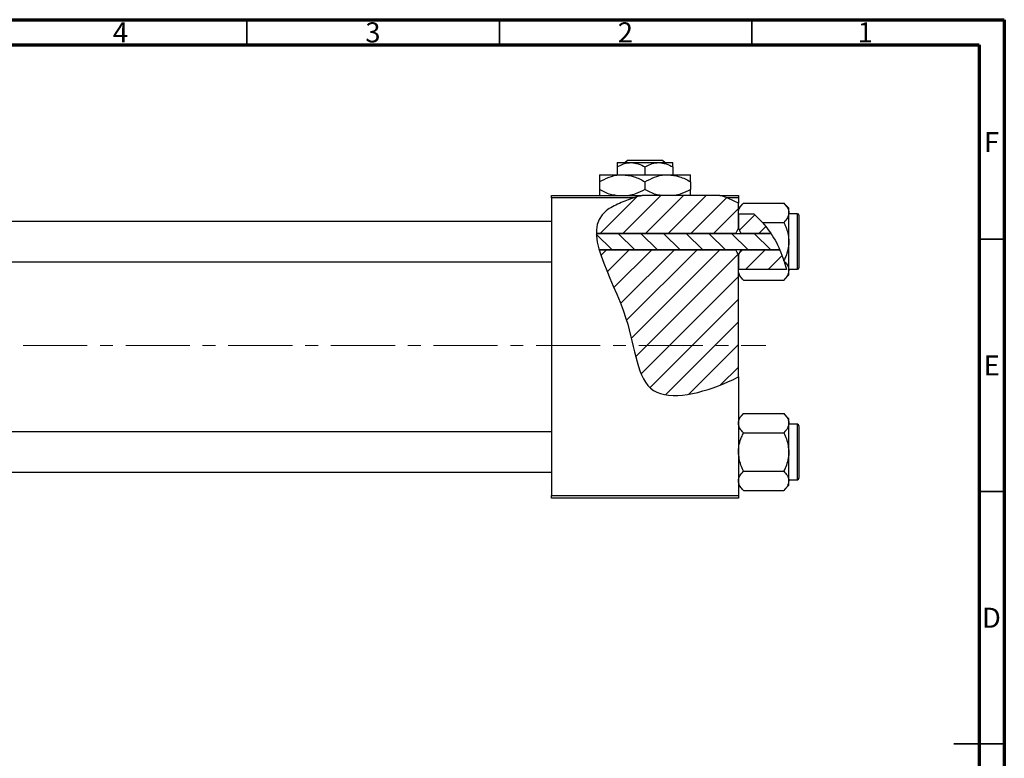
# Model space of a CAD drawing. Units: millimetres. Extents: x -118 to 464, y -85 to 292.
# Drawn here: x 220 to 415, y 146 to 292 of the extents above; entities that cross this region are included whole.
import ezdxf

# ---------------------------------------------------------------- set-up
doc = ezdxf.new("R2010")
doc.units = ezdxf.units.MM
doc.linetypes.add('CENTERX2', pattern=[20.32, 12.7, -2.54, 2.54, -2.54])
doc.styles.add('SLDTEXTSTYLE0', font='TXT', dxfattribs={"width": 0.75})

msp = doc.modelspace()

# ---------------------------------------------------------------- hatches: boundary and pattern name
at = {"linetype": 'Continuous', "lineweight": 18}
h = msp.add_hatch(dxfattribs=at)
h.set_pattern_fill('ANSI31', style=0)
edge = h.paths.add_edge_path(flags=0)
edge.add_line((358.65, 257.18), (343.3, 257.18))
edge.add_spline(control_points=[(343.3, 257.18), (341.74, 256.76), (339.21, 255.88), (334.95, 253.73), (334.15, 251.46), (334.19, 249.66)], knot_values=[0.938136, 0.938136, 0.938136, 0.938136, 0.975352, 1, 1.051421, 1.051421, 1.051421, 1.051421], weights=[1, 1, 1, 1, 1, 1], degree=3, periodic=0)
edge.add_line((334.19, 249.66), (361.84, 249.66))
edge.add_spline(control_points=[(361.84, 249.66), (361.98, 250.01), (362.15, 250.34), (362.34, 250.66)], knot_values=[0.013016, 0.013016, 0.013016, 0.013016, 0.01414, 0.01414, 0.01414, 0.01414], weights=[1, 1, 1, 1], degree=3, periodic=0)
edge.add_line((362.34, 250.66), (362.34, 255.64))
edge.add_spline(control_points=[(362.34, 255.64), (361.17, 256.27), (359.94, 256.78), (358.65, 257.18)], knot_values=[0.785227, 0.785227, 0.785227, 0.785227, 0.817553, 0.817553, 0.817553, 0.817553], weights=[1, 1, 1, 1], degree=3, periodic=0)
h = msp.add_hatch(dxfattribs=at)
h.set_pattern_fill('ANSI31', style=0)
edge = h.paths.add_edge_path(flags=0)
edge.add_spline(control_points=[(368.78, 249.66), (368.01, 250.84), (366.92, 252.18), (365.66, 253.32), (365.41, 253.54)], knot_values=[0.714103, 0.714103, 0.714103, 0.714103, 0.746786, 0.754966, 0.754966, 0.754966, 0.754966], weights=[1, 1, 1, 1, 1], degree=3, periodic=0)
edge.add_line((365.41, 253.54), (362.35, 253.54))
edge.add_spline(control_points=[(362.35, 253.54), (362.35, 253.53), (362.34, 253.53), (362.34, 253.52)], knot_values=[0.006729, 0.006729, 0.006729, 0.006729, 0.006749, 0.006749, 0.006749, 0.006749], weights=[1, 1, 1, 1], degree=3, periodic=0)
edge.add_line((362.34, 253.52), (362.34, 250.66))
edge.add_spline(control_points=[(362.34, 250.66), (362.53, 250.34), (362.7, 250.01), (362.84, 249.66)], knot_values=[0.008531, 0.008531, 0.008531, 0.008531, 0.009647, 0.009647, 0.009647, 0.009647], weights=[1, 1, 1, 1], degree=3, periodic=0)
edge.add_line((362.84, 249.66), (368.78, 249.66))
h = msp.add_hatch(dxfattribs=at)
h.set_pattern_fill('ANSI31', angle=90, style=0)
edge = h.paths.add_edge_path(flags=0)
edge.add_spline(control_points=[(370.55, 246.39), (370.05, 247.54), (369.46, 248.64), (368.78, 249.66)], knot_values=[0.685503, 0.685503, 0.685503, 0.685503, 0.714103, 0.714103, 0.714103, 0.714103], weights=[1, 1, 1, 1], degree=3, periodic=0)
edge.add_line((368.78, 249.66), (334.19, 249.66))
edge.add_spline(control_points=[(334.19, 249.66), (334.22, 248.65), (334.43, 247.55), (334.76, 246.39)], knot_values=[0.051421, 0.051421, 0.051421, 0.051421, 0.080319, 0.080319, 0.080319, 0.080319], weights=[1, 1, 1, 1], degree=3, periodic=0)
edge.add_line((334.76, 246.39), (370.55, 246.39))
h = msp.add_hatch(dxfattribs=at)
h.set_pattern_fill('ANSI31', style=0)
edge = h.paths.add_edge_path(flags=0)
edge.add_line((362.34, 221.2), (362.34, 245.39))
edge.add_spline(control_points=[(362.34, 245.39), (362.15, 245.71), (361.98, 246.05), (361.84, 246.39)], knot_values=[0.008531, 0.008531, 0.008531, 0.008531, 0.009647, 0.009647, 0.009647, 0.009647], weights=[1, 1, 1, 1], degree=3, periodic=0)
edge.add_line((361.84, 246.39), (334.76, 246.39))
edge.add_spline(control_points=[(334.76, 246.39), (335.92, 242.38), (341.88, 231.49), (342.34, 214.83), (356.01, 218.17), (361.71, 220.88), (362.34, 221.2)], knot_values=[0.080319, 0.080319, 0.080319, 0.080319, 0.180082, 0.307015, 0.431142, 0.447105, 0.447105, 0.447105, 0.447105], weights=[1, 1, 1, 1, 1, 1, 1], degree=3, periodic=0)
h = msp.add_hatch(dxfattribs=at)
h.set_pattern_fill('ANSI31', style=0)
edge = h.paths.add_edge_path(flags=0)
edge.add_spline(control_points=[(362.84, 246.39), (362.7, 246.05), (362.53, 245.71), (362.34, 245.39)], knot_values=[0.013016, 0.013016, 0.013016, 0.013016, 0.01414, 0.01414, 0.01414, 0.01414], weights=[1, 1, 1, 1], degree=3, periodic=0)
edge.add_line((362.34, 245.39), (362.34, 242.53))
edge.add_spline(control_points=[(362.34, 242.53), (362.34, 242.52), (362.35, 242.52), (362.35, 242.51)], knot_values=[0.010132, 0.010132, 0.010132, 0.010132, 0.010151, 0.010151, 0.010151, 0.010151], weights=[1, 1, 1, 1], degree=3, periodic=0)
edge.add_line((362.35, 242.51), (371.88, 242.51))
edge.add_spline(control_points=[(371.88, 242.51), (371.55, 243.84), (371.1, 245.14), (370.55, 246.39)], knot_values=[0.654406, 0.654406, 0.654406, 0.654406, 0.685503, 0.685503, 0.685503, 0.685503], weights=[1, 1, 1, 1], degree=3, periodic=0)
edge.add_line((370.55, 246.39), (362.84, 246.39))

# ---------------------------------------------------------------- linework, layer by layer
at = {"color": 7, "linetype": 'Continuous', "lineweight": 70}
for p, q in [((15, 292), (415, 292)), ((415, 292), (415, 5)), ((20, 287), (410, 287)), ((410, 287), (410, 10))]:
    msp.add_line(p, q, dxfattribs=at)
at = {"color": 7, "linetype": 'Continuous', "lineweight": 35}
for p, q in [((265, 287), (265, 292)), ((315, 287), (315, 292)), ((365, 287), (365, 292)), ((410, 248.5), (415, 248.5)), ((410, 198.5), (415, 198.5)), ((415, 148.5), (405, 148.5)), ((410, 148.5), (415, 148.5))]:
    msp.add_line(p, q, dxfattribs=at)
at = {"color": 7, "linetype": 'Continuous', "lineweight": 25}
for p, q in [((338.34, 263.68), (341.09, 263.68)), ((339.87, 263.68), (340.37, 264.18)), ((340.37, 264.18), (347.3, 264.18)), ((341.09, 263.68), (346.59, 263.68)), ((346.59, 263.68), (349.34, 263.68)), ((347.3, 264.18), (347.81, 263.68)), ((338.34, 262.83), (338.34, 261.28)), ((343.84, 262.83), (343.84, 261.28)), ((349.34, 262.83), (349.34, 261.28)), ((334.84, 261.28), (339.34, 261.28)), ((334.84, 259.88), (334.84, 258.37)), ((339.34, 261.28), (348.34, 261.28)), ((343.84, 259.88), (343.84, 258.37)), ((348.34, 261.28), (352.84, 261.28)), ((352.84, 259.88), (352.84, 258.37)), ((325.34, 257.18), (343.3, 257.18)), ((325.34, 256.68), (325.34, 257.18)), ((325.34, 256.68), (325.34, 197.68)), ((341.61, 256.68), (325.34, 256.68)), ((358.65, 257.18), (343.3, 257.18)), ((358.65, 257.18), (362.34, 257.18)), ((362.34, 256.68), (360.09, 256.68)), ((362.34, 257.18), (362.34, 256.68)), ((362.34, 256.68), (362.34, 255.64)), ((363.36, 255.65), (362.34, 254.63)), ((362.34, 250.66), (362.34, 255.64)), ((363.36, 255.65), (371.32, 255.65)), ((372.34, 254.63), (371.32, 255.65)), ((362.35, 253.54), (362.34, 253.74)), ((362.35, 253.54), (362.34, 253.52)), ((362.34, 253.52), (362.34, 250.66)), ((362.35, 253.54), (365.41, 253.54)), ((365.41, 253.54), (367.13, 251.84)), ((372.34, 253.74), (372.34, 254.63)), ((372.34, 248.03), (372.34, 253.74)), ((374.04, 253.53), (372.34, 253.53)), ((325.34, 252.03), (37.34, 252.03)), ((367.13, 251.84), (371.32, 251.84)), ((374.34, 253.23), (374.34, 242.83)), ((334.19, 249.66), (368.78, 249.66)), ((361.84, 249.66), (334.19, 249.66)), ((362.34, 250.66), (362.84, 249.66)), ((368.78, 249.66), (362.84, 249.66)), ((372.34, 242.31), (372.34, 248.03)), ((370.55, 246.39), (334.76, 246.39)), ((334.76, 246.39), (361.84, 246.39)), ((362.84, 246.39), (362.34, 245.39)), ((362.84, 246.39), (370.55, 246.39)), ((37.34, 244.03), (325.34, 244.03)), ((362.34, 245.39), (362.34, 242.53)), ((362.34, 221.2), (362.34, 245.39)), ((371.42, 244.11), (371.36, 244.3)), ((371.42, 244.11), (371.88, 242.51)), ((362.34, 242.53), (362.35, 242.51)), ((362.34, 242.31), (362.35, 242.51)), ((371.88, 242.51), (362.35, 242.51)), ((372.34, 242.53), (374.04, 242.53)), ((372.34, 241.43), (372.34, 242.31)), ((362.34, 241.43), (363.36, 240.41)), ((363.36, 240.41), (371.32, 240.41)), ((371.32, 240.41), (372.34, 241.43)), ((362.34, 221.2), (362.34, 197.68)), ((363.36, 213.95), (362.34, 212.93)), ((363.36, 213.95), (371.32, 213.95)), ((372.34, 212.93), (371.32, 213.95)), ((372.34, 212.04), (372.34, 212.93)), ((372.34, 206.33), (372.34, 212.04)), ((374.04, 211.83), (372.34, 211.83)), ((374.34, 211.53), (374.34, 201.13)), ((325.34, 210.33), (37.34, 210.33)), ((363.36, 210.14), (371.32, 210.14)), ((372.34, 200.61), (372.34, 206.33)), ((37.34, 202.33), (325.34, 202.33)), ((363.36, 202.52), (371.32, 202.52)), ((362.34, 199.73), (363.36, 198.71)), ((371.32, 198.71), (372.34, 199.73)), ((372.34, 200.83), (374.04, 200.83)), ((372.34, 199.73), (372.34, 200.61)), ((325.34, 197.68), (362.34, 197.68)), ((325.34, 197.18), (325.34, 197.68)), ((362.34, 197.18), (325.34, 197.18)), ((362.34, 197.68), (362.34, 197.18)), ((363.36, 198.71), (371.32, 198.71))]:
    msp.add_line(p, q, dxfattribs=at)
at = {"color": 8, "linetype": 'Continuous', "lineweight": 25}
for p, q in [((374.04, 242.53), (374.04, 253.53)), ((374.04, 200.83), (374.04, 211.83))]:
    msp.add_line(p, q, dxfattribs=at)
at = {"color": 7, "linetype": 'CENTERX2', "lineweight": 18}
msp.add_line((220.68, 227.43), (367.8, 227.43), dxfattribs=at)
at = {"color": 7, "linetype": 'Continuous', "lineweight": 25}
for centre, start, end in [((374.04, 253.23), 0, 90), ((374.04, 242.83), 270, 0), ((374.04, 211.53), 0, 90), ((374.04, 201.13), 270, 0)]:
    msp.add_arc(centre, 0.3, start, end, dxfattribs=at)
for points, knots in [([(338.34, 262.83), (338.72, 263.02), (339.48, 263.43), (340.43, 263.66), (340.97, 263.67), (341.09, 263.68)], [0, 0, 0, 0, 0.432383, 0.879549, 1, 1, 1, 1]), ([(338.34, 263.68), (338.34, 263.68), (338.34, 263.67), (338.34, 263.4), (338.34, 262.94), (338.34, 262.83)], [0, 0, 0, 0, 0.029934, 0.759322, 1, 1, 1, 1]), ([(341.09, 263.68), (341.57, 263.63), (342.53, 263.53), (343.41, 263.06), (343.84, 262.83)], [0, 0, 0, 0, 0.503996, 1, 1, 1, 1]), ([(343.84, 262.83), (344.22, 263.02), (344.98, 263.43), (345.93, 263.66), (346.47, 263.67), (346.59, 263.68)], [0, 0, 0, 0, 0.432383, 0.879549, 1, 1, 1, 1]), ([(346.59, 263.68), (347.07, 263.63), (348.03, 263.53), (348.91, 263.06), (349.34, 262.83)], [0, 0, 0, 0, 0.5039959, 1, 1, 1, 1]), ([(349.34, 262.83), (349.34, 262.97), (349.34, 263.45), (349.34, 263.58), (349.34, 263.68)], [0, 0, 0, 0, 0.303351, 1, 1, 1, 1]), ([(334.84, 259.88), (335.46, 260.21), (336.71, 260.87), (338.26, 261.25), (339.15, 261.27), (339.34, 261.28)], [0, 0, 0, 0, 0.4323849, 0.8795535, 1, 1, 1, 1]), ([(334.84, 261.28), (334.84, 261.28), (334.84, 261.27), (334.84, 261.09), (334.84, 260.55), (334.84, 260.07), (334.84, 259.88)], [0, 0, 0, 0, 0.0238687, 0.3850318, 0.7603059, 1, 1, 1, 1]), ([(339.34, 261.28), (340.13, 261.2), (341.7, 261.04), (343.13, 260.27), (343.84, 259.88)], [0, 0, 0, 0, 0.504, 1, 1, 1, 1]), ([(343.84, 259.88), (344.46, 260.21), (345.71, 260.87), (347.26, 261.25), (348.15, 261.27), (348.34, 261.28)], [0, 0, 0, 0, 0.432385, 0.879554, 1, 1, 1, 1]), ([(348.34, 261.28), (349.13, 261.2), (350.7, 261.04), (352.13, 260.27), (352.84, 259.88)], [0, 0, 0, 0, 0.5039997, 1, 1, 1, 1]), ([(352.84, 259.88), (352.84, 260.11), (352.84, 260.6), (352.84, 261.15), (352.84, 261.23), (352.84, 261.28)], [0, 0, 0, 0, 0.290702, 0.639736, 1, 1, 1, 1]), ([(338.16, 257.18), (337.77, 257.22), (336.6, 257.37), (335.54, 257.97), (334.84, 258.37)], [0, 0, 0, 0, 0.334946, 1, 1, 1, 1]), ([(334.84, 258.37), (334.84, 258.15), (334.84, 257.67), (334.84, 257.25), (334.84, 257.18), (334.84, 257.18)], [0, 0, 0, 0, 0.445585, 0.9805792, 1, 1, 1, 1]), ([(343.84, 258.37), (343.23, 258.03), (342.21, 257.46), (341.11, 257.26), (340.67, 257.18)], [0, 0, 0, 0, 0.6066593, 1, 1, 1, 1]), ([(347.16, 257.18), (346.77, 257.22), (345.6, 257.37), (344.54, 257.97), (343.84, 258.37)], [0, 0, 0, 0, 0.334946, 1, 1, 1, 1]), ([(352.84, 258.37), (352.23, 258.03), (351.21, 257.46), (350.11, 257.26), (349.67, 257.18)], [0, 0, 0, 0, 0.606659, 1, 1, 1, 1]), ([(352.84, 257.18), (352.84, 257.19), (352.84, 257.27), (352.84, 257.72), (352.84, 258.19), (352.84, 258.37)], [0, 0, 0, 0, 0.082277, 0.642302, 1, 1, 1, 1]), ([(341.61, 256.68), (340.64, 256.36), (338.7, 255.62), (330.12, 251.3), (341.77, 235.3), (342.34, 214.83), (356.01, 218.17), (361.71, 220.88), (362.34, 221.2)], [0.9517159, 0.9517159, 0.9517159, 0.9517159, 0.975352, 1, 1.1800815, 1.3070155, 1.4311415, 1.4471047, 1.4471047, 1.4471047, 1.4471047]), ([(362.34, 253.74), (362.4, 254.08), (362.52, 254.74), (363.08, 255.35), (363.36, 255.65)], [0, 0, 0, 0, 0.503998, 1, 1, 1, 1]), ([(371.32, 255.65), (371.56, 255.39), (372.04, 254.85), (372.32, 254.2), (372.34, 253.82), (372.34, 253.74)], [0, 0, 0, 0, 0.432384, 0.879551, 1, 1, 1, 1]), ([(372.34, 253.74), (372.28, 253.41), (372.16, 252.74), (371.6, 252.14), (371.32, 251.84)], [0, 0, 0, 0, 0.503998, 1, 1, 1, 1]), ([(367.13, 251.84), (368.01, 250.7), (369.8, 248.4), (370.83, 245.68), (371.36, 244.3)], [0, 0, 0, 0, 0.49389, 1, 1, 1, 1]), ([(371.32, 251.84), (371.41, 251.64), (371.61, 251.24), (371.93, 250.42), (372.26, 249.36), (372.31, 248.47), (372.34, 248.03)], [0, 0, 0, 0, 0.167157, 0.334819, 0.662592, 1, 1, 1, 1]), ([(372.34, 248.03), (372.34, 247.96), (372.33, 247.44), (372.19, 246.43), (371.81, 245.25), (371.48, 244.56), (371.36, 244.3)], [0, 0, 0, 0, 0.048587, 0.40779, 0.779977, 1, 1, 1, 1]), ([(371.42, 244.11), (371.62, 243.89), (372.06, 243.39), (372.32, 242.77), (372.34, 242.39), (372.34, 242.31)], [0, 0, 0, 0, 0.397395, 0.872126, 1, 1, 1, 1]), ([(363.36, 240.41), (363.12, 240.67), (362.64, 241.2), (362.36, 241.86), (362.34, 242.23), (362.34, 242.31)], [0, 0, 0, 0, 0.432384, 0.879551, 1, 1, 1, 1]), ([(372.34, 242.31), (372.28, 241.98), (372.16, 241.31), (371.6, 240.71), (371.32, 240.41)], [0, 0, 0, 0, 0.503998, 1, 1, 1, 1]), ([(362.34, 212.04), (362.4, 212.38), (362.52, 213.04), (363.08, 213.65), (363.36, 213.95)], [0, 0, 0, 0, 0.503998, 1, 1, 1, 1]), ([(371.32, 213.95), (371.56, 213.69), (372.04, 213.15), (372.32, 212.5), (372.34, 212.12), (372.34, 212.04)], [0, 0, 0, 0, 0.432384, 0.879551, 1, 1, 1, 1]), ([(363.36, 210.14), (363.12, 210.4), (362.64, 210.93), (362.36, 211.59), (362.34, 211.96), (362.34, 212.04)], [0, 0, 0, 0, 0.432384, 0.879551, 1, 1, 1, 1]), ([(372.34, 212.04), (372.28, 211.71), (372.16, 211.04), (371.6, 210.44), (371.32, 210.14)], [0, 0, 0, 0, 0.503998, 1, 1, 1, 1]), ([(362.34, 206.33), (362.34, 206.39), (362.34, 206.92), (362.49, 207.93), (362.88, 209.13), (363.22, 209.85), (363.36, 210.14)], [0, 0, 0, 0, 0.047468, 0.3984, 0.762017, 1, 1, 1, 1]), ([(371.32, 210.14), (371.51, 209.73), (372.09, 208.54), (372.24, 207.21), (372.34, 206.33)], [0, 0, 0, 0, 0.335602, 1, 1, 1, 1]), ([(363.36, 202.52), (363.17, 202.92), (362.59, 204.12), (362.44, 205.44), (362.34, 206.33)], [0, 0, 0, 0, 0.335602, 1, 1, 1, 1]), ([(372.34, 206.33), (372.34, 206.26), (372.33, 205.74), (372.19, 204.73), (371.8, 203.52), (371.45, 202.8), (371.32, 202.52)], [0, 0, 0, 0, 0.047468, 0.3984, 0.762017, 1, 1, 1, 1]), ([(362.34, 200.61), (362.4, 200.95), (362.52, 201.61), (363.08, 202.22), (363.36, 202.52)], [0, 0, 0, 0, 0.503998, 1, 1, 1, 1]), ([(371.32, 202.52), (371.56, 202.26), (372.04, 201.72), (372.32, 201.07), (372.34, 200.69), (372.34, 200.61)], [0, 0, 0, 0, 0.432384, 0.879551, 1, 1, 1, 1]), ([(363.36, 198.71), (363.12, 198.97), (362.64, 199.5), (362.36, 200.16), (362.34, 200.53), (362.34, 200.61)], [0, 0, 0, 0, 0.432384, 0.879551, 1, 1, 1, 1]), ([(372.34, 200.61), (372.28, 200.28), (372.16, 199.61), (371.6, 199.01), (371.32, 198.71)], [0, 0, 0, 0, 0.503998, 1, 1, 1, 1])]:
    msp.add_open_spline(points, degree=3, knots=knots, dxfattribs=at)
for points in [[(343.3, 257.18), (342.73, 257.02), (342.16, 256.86), (341.61, 256.68)], [(360.09, 256.68), (359.62, 256.86), (359.14, 257.03), (358.65, 257.18)], [(362.34, 255.64), (361.62, 256.03), (360.87, 256.38), (360.09, 256.68)], [(361.84, 249.66), (361.98, 250.01), (362.15, 250.34), (362.34, 250.66)], [(362.34, 245.39), (362.15, 245.72), (361.98, 246.05), (361.84, 246.39)]]:
    msp.add_open_spline(points, degree=3, dxfattribs=at)

# ---------------------------------------------------------------- texts
at = {"color": 7, "linetype": 'Continuous', "lineweight": 0, "char_height": 3.97, "attachment_point": 2, "style": 'SLDTEXTSTYLE0'}
for s, insert in [('4', (239.96, 291.47)), ('3', (289.96, 291.47)), ('2', (339.96, 291.47)), ('1', (387.46, 291.47)), ('F', (412.46, 269.72)), ('E', (412.51, 225.47)), ('D', (412.45, 175.47))]:
    msp.add_mtext(s, dxfattribs=dict(at, insert=insert))

doc.saveas('drawing.dxf')
